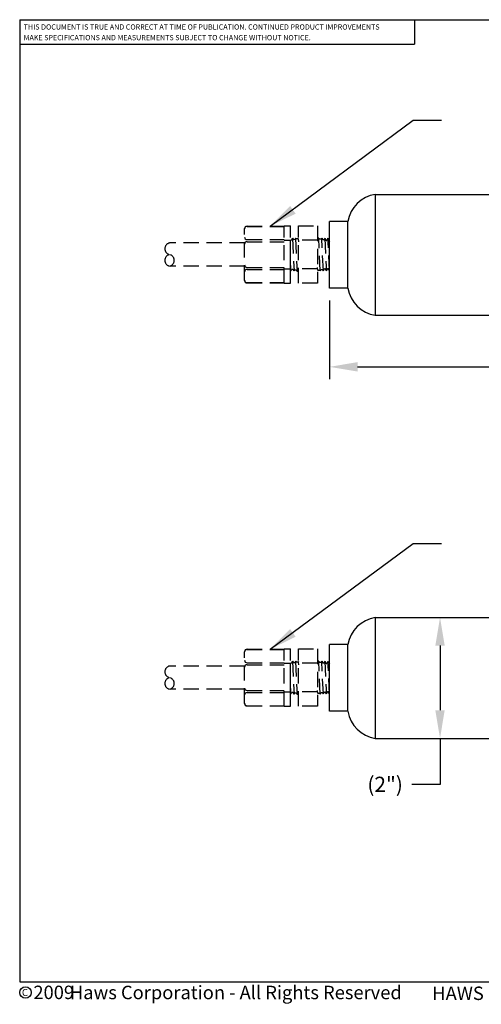
# Model space of a CAD drawing. Extents: x 0.3 to 21.1, y 0 to 16.1.
# Drawn here: x 0.3 to 7.8, y 0 to 16.1 of the extents above; entities that cross this region are included whole.
import ezdxf
from ezdxf.enums import TextEntityAlignment as Align

# ---------------------------------------------------------------- set-up
doc = ezdxf.new("R2010")
doc.units = 0
doc.header["$MEASUREMENT"] = 0
doc.linetypes.add('HIDDEN', pattern=[0.375, 0.25, -0.125])
doc.layers.get('0').update_dxf_attribs({"linetype": 'CONTINUOUS'})
doc.layers.get('Defpoints').update_dxf_attribs({"linetype": 'CONTINUOUS'})
for name, color, linetype in [('BORDER', 6, 'CONTINUOUS'), ('DIM1', 1, 'CONTINUOUS'), ('DWG SIDE', 7, 'CONTINUOUS'), ('HIDDEN', 1, 'HIDDEN'), ('TRADEMARK', 7, 'CONTINUOUS')]:
    doc.layers.add(name, color=color, linetype=linetype)
doc.styles.add('ARIAL', font='ARIAL.TTF')
doc.styles.get("Standard").update_dxf_attribs({"font": 'simplex.shx'})
doc.dimstyles.get("Standard").update_dxf_attribs({"dimtxt": 0.18, "dimasz": 0.18, "dimexe": 0.18, "dimexo": 0.0625, "dimgap": 0.09, "dimtad": 0, "dimtih": 1, "dimtoh": 1, "dimdec": 4, "dimzin": 0, "dimdsep": 46, "dimtxsty": 'Standard', "dimcen": 0.09, "dimadec": 0, "dimazin": 0, "dimtfac": 1, "dimtdec": 4, "dimtofl": 0, "dimtmove": 0, "dimatfit": 3, "dimfxl": 0, "dimtolj": 1, "dimtzin": 0, "dimarcsym": 0})

# ---------------------------------------------------------------- blocks, each defined once
blk = doc.blocks.new('*D7')
at = {"layer": 'Defpoints', "color": 0}
for p in [(5.359, 11.74), (15.359, 11.74), (15.359, 10.452)]:
    blk.add_point(p, dxfattribs=at)
at = {"layer": 'DIM1', "color": 0, "lineweight": -2}
for p, q in [((5.359, 11.54), (5.359, 10.252)), ((15.359, 11.54), (15.359, 10.252)), ((5.819, 10.452), (9.823, 10.452)), ((14.899, 10.452), (10.894, 10.452))]:
    blk.add_line(p, q, dxfattribs=at)
at = {"layer": 'DIM1', "color": 0}
for points in [[(5.819, 10.529), (5.819, 10.375), (5.359, 10.452)], [(14.899, 10.529), (14.899, 10.375), (15.359, 10.452)]]:
    blk.add_solid(points, dxfattribs=at)
at = {"layer": 'DIM1', "insert": (10.359, 10.452), "char_height": 0.25, "attachment_point": 5, "style": 'ARIAL'}
blk.add_mtext('\\A1;(10")', dxfattribs=at)
blk = doc.blocks.new('*D8')
at = {"layer": 'Defpoints', "color": 0}
for p in [(7.715, 6.349), (7.168, 4.369), (7.715, 4.369)]:
    blk.add_point(p, dxfattribs=at)
at = {"layer": 'DIM1', "color": 0, "lineweight": -2}
for p, q in [((7.168, 5.889), (7.168, 4.829)), ((7.168, 4.369), (7.168, 3.616)), ((7.168, 3.616), (6.708, 3.616))]:
    blk.add_line(p, q, dxfattribs=at)
at = {"layer": 'DIM1', "color": 0}
for points in [[(7.091, 5.889), (7.244, 5.889), (7.168, 6.349)], [(7.091, 4.829), (7.244, 4.829), (7.168, 4.369)]]:
    blk.add_solid(points, dxfattribs=at)
at = {"layer": 'DIM1', "insert": (6.269, 3.616), "char_height": 0.25, "attachment_point": 5, "style": 'ARIAL'}
blk.add_mtext('\\A1;(2")', dxfattribs=at)
blk = doc.blocks.new('SIZE A INSTAL')
at = {"layer": 'BORDER', "color": 6}
for p, q in [((0.1444, 8.0678), (0.1444, 0.1928)), ((0.1444, 8.0678), (10.4569, 8.0678)), ((3.3739, 8.0678), (3.3739, 7.8671)), ((0.1444, 7.8671), (3.3739, 7.8671)), ((0.1444, 0.1928), (10.4569, 0.1928))]:
    blk.add_line(p, q, dxfattribs=at)
at = {"layer": 'TRADEMARK', "color": 4}
blk.add_circle((0.1909, 0.1039), 0.0474, dxfattribs=at)
at = {"layer": 'BORDER', "color": 1, "style": 'ARIAL'}
for s, p in [('THIS DOCUMENT IS TRUE AND CORRECT AT TIME OF PUBLICATION. CONTINUED PRODUCT IMPROVEMENTS', (0.1761, 7.9869)), ('MAKE SPECIFICATIONS AND MEASUREMENTS SUBJECT TO CHANGE WITHOUT NOTICE.', (0.1761, 7.8995))]:
    blk.add_text(s, height=0.04285, dxfattribs=at).set_placement(p)
at = {"layer": 'BORDER', "color": 4, "style": 'ARIAL'}
for tag, p, height in [('#1', (6.3419, 0.4614), 0.045), ('#2', (6.7643, 0.4614), 0.045), ('NAME2', (6.961, 0.4604), 0.045), ('PART#', (9.6214, 0.4381), 0.07), ('MODEL', (7.1981, 0.371), 0.0813), ('NAME1', (6.2807, 0.3347), 0.045), ('DWG#', (9.6214, 0.2879), 0.07), ('NAME3', (6.2965, 0.2086), 0.045), ('DWG.TYPE', (8.2709, 0.2044), 0.0394), ('1', (10.134, 0.2053), 0.0504), ('X', (10.3315, 0.2053), 0.0504), ('YR', (0.2555, 0.0501), 0.11)]:
    blk.add_attdef(tag, p, '', height=height, dxfattribs=at)
at = {"layer": 'BORDER', "color": 4, "style": 'ARIAL', "width": 0.9}
for tag, p in [('DATE1', (6.8063, 0.3576)), ('DATE2', (6.9437, 0.2313))]:
    blk.add_attdef(tag, text='', height=0.045, dxfattribs=at).set_placement(p, align=Align.MIDDLE)
at = {"layer": 'BORDER', "color": 4, "style": 'ARIAL'}
for tag, height, p in [('REV.', 0.07, (10.3638, 0.3229)), ('SC', 0.0353, (7.4854, 0.2242)), ('A', 0.0504, (9.8092, 0.2311))]:
    blk.add_attdef(tag, text='', height=height, dxfattribs=at).set_placement(p, align=Align.MIDDLE)
at = {"layer": 'DWG SIDE', "color": 4, "style": 'ARIAL'}
blk.add_attdef('DWG-NO-S', (10.5316, 3.7144), '', height=0.048, rotation=90, dxfattribs=at)
at = {"layer": 'TRADEMARK', "color": 4, "style": 'ARIAL'}
for s, height, p in [('         Haws Corporation - All Rights Reserved', 0.11, (0.2519, 0.0493)), ('HAWS   and other trademarks used in these materials are the exclusive property of Haws Corporation.', 0.11, (3.5205, 0.0426)), ('C', 0.0577, (0.1616, 0.0755))]:
    blk.add_text(s, height=height, dxfattribs=at).set_placement(p)

msp = doc.modelspace()

# ---------------------------------------------------------------- linework, layer by layer
for p, q in [((6.10859, 13.27605), (14.24859, 13.27605)), ((6.10859, 13.27605), (6.10859, 11.29605)), ((4.61889, 12.75977), (4.71889, 12.75977)), ((5.35859, 11.73955), (5.35859, 12.83255)), ((5.65859, 12.83255), (5.35859, 12.83255)), ((5.65859, 11.73955), (5.65859, 12.83255)), ((4.61889, 12.52522), (4.71889, 12.52522)), ((4.71889, 12.5273), (4.72194, 12.52202)), ((4.73239, 12.52235), (4.72194, 12.52202)), ((4.75272, 12.55756), (4.73239, 12.52235)), ((4.75272, 12.55756), (4.76657, 12.53356)), ((4.78875, 12.53425), (4.76657, 12.53356)), ((4.80311, 12.55913), (4.78875, 12.53425)), ((4.80311, 12.55913), (4.81104, 12.54538)), ((5.18199, 12.56069), (5.16139, 12.56069)), ((5.18199, 12.56069), (5.19021, 12.54645)), ((5.19021, 12.54645), (5.22444, 12.54538)), ((5.23238, 12.55913), (5.22444, 12.54538)), ((5.23238, 12.55913), (5.24674, 12.53425)), ((5.24674, 12.53425), (5.26891, 12.53356)), ((5.28276, 12.55756), (5.26891, 12.53356)), ((5.28276, 12.55756), (5.30309, 12.52235)), ((5.30309, 12.52235), (5.31354, 12.52202)), ((5.33315, 12.55599), (5.31354, 12.52202)), ((5.33315, 12.55599), (5.3588, 12.51157)), ((5.35835, 12.02693), (5.3588, 12.51157)), ((4.72753, 12.02379), (4.71889, 12.20609)), ((4.61889, 12.05613), (4.71889, 12.05613)), ((4.72753, 12.02379), (4.71889, 12.03874)), ((4.72753, 12.02379), (4.74138, 12.04779)), ((4.76355, 12.0471), (4.74138, 12.04779)), ((4.77791, 12.02222), (4.76355, 12.0471)), ((4.77791, 12.02222), (4.78585, 12.03597)), ((4.82008, 12.0349), (4.78585, 12.03597)), ((5.16502, 12.0349), (5.16139, 12.08091)), ((5.16139, 12.02863), (5.16502, 12.0349)), ((5.16502, 12.0349), (5.19925, 12.03597)), ((5.20718, 12.02222), (5.19925, 12.03597)), ((5.20718, 12.02222), (5.22154, 12.0471)), ((5.22154, 12.0471), (5.24372, 12.04779)), ((5.25757, 12.02379), (5.24372, 12.04779)), ((5.25757, 12.02379), (5.2779, 12.059)), ((5.2779, 12.059), (5.28835, 12.05932)), ((5.30796, 12.02536), (5.28835, 12.05932)), ((5.30796, 12.02536), (5.33361, 12.06978)), ((5.35835, 12.02693), (5.33361, 12.06978)), ((4.61889, 11.82158), (4.71889, 11.82158)), ((5.65859, 11.73955), (5.35859, 11.73955)), ((6.10859, 11.29605), (14.24859, 11.29605)), ((6.10859, 6.34894), (14.24859, 6.34894)), ((6.10859, 6.34894), (6.10859, 4.36894)), ((4.61889, 5.83265), (4.71889, 5.83265)), ((5.35859, 4.81244), (5.35859, 5.90544)), ((5.65859, 5.90544), (5.35859, 5.90544)), ((5.65859, 4.81244), (5.65859, 5.90544)), ((5.35835, 5.09981), (5.3588, 5.58445)), ((5.16502, 5.10778), (5.16139, 5.1538)), ((5.16139, 5.10151), (5.16502, 5.10778)), ((4.61889, 4.89446), (4.71889, 4.89446)), ((5.65859, 4.81244), (5.35859, 4.81244)), ((6.10859, 4.36894), (14.24859, 4.36894))]:
    msp.add_line(p, q)
at = {"linetype": 'HIDDEN'}
for p, q in [((4.00889, 12.75482), (4.61889, 12.75482)), ((4.00889, 12.75053), (4.61889, 12.75053)), ((4.61889, 11.82158), (4.61889, 12.75977)), ((4.71889, 11.82158), (4.71889, 12.75977)), ((4.84889, 11.82158), (4.84889, 12.75977)), ((4.84889, 12.75977), (5.16139, 12.75977)), ((5.16139, 12.75977), (5.16139, 11.82158)), ((3.96889, 11.86653), (3.96889, 12.71482)), ((4.00889, 12.53446), (4.61889, 12.53446)), ((4.00889, 12.50084), (4.61889, 12.50084)), ((4.71889, 12.03874), (4.71889, 12.5273)), ((4.75272, 12.55756), (4.77791, 12.02222)), ((4.80311, 12.55913), (4.8283, 12.02065)), ((4.84527, 12.54645), (4.81104, 12.54538)), ((4.84889, 12.55272), (4.84527, 12.54645)), ((4.84527, 12.54645), (4.84889, 12.50043)), ((5.16139, 12.52522), (4.84889, 12.52522)), ((5.20718, 12.02222), (5.18199, 12.56069)), ((5.25757, 12.02379), (5.23238, 12.55913)), ((5.28276, 12.55756), (5.30796, 12.02536)), ((5.35835, 12.02693), (5.33315, 12.55599)), ((4.00889, 12.0805), (4.61889, 12.0805)), ((4.00889, 12.04689), (4.61889, 12.04689)), ((4.8283, 12.02065), (4.82008, 12.0349)), ((4.8283, 12.02065), (4.84889, 12.02065)), ((5.16139, 12.05613), (4.84889, 12.05613)), ((4.00889, 11.83081), (4.61889, 11.83081)), ((4.00889, 11.82653), (4.61889, 11.82653)), ((5.16139, 11.82158), (4.84889, 11.82158)), ((4.00889, 5.8277), (4.61889, 5.8277)), ((4.00889, 5.82342), (4.61889, 5.82342)), ((4.61889, 4.89446), (4.61889, 5.83265)), ((4.71889, 4.89446), (4.71889, 5.83265)), ((4.84889, 4.89446), (4.84889, 5.83265)), ((4.84889, 5.83265), (5.16139, 5.83265)), ((5.16139, 5.83265), (5.16139, 4.89446)), ((3.96889, 4.93941), (3.96889, 5.7877)), ((4.00889, 5.60734), (4.61889, 5.60734)), ((4.00889, 5.57373), (4.61889, 5.57373)), ((4.61889, 5.59811), (4.71889, 5.59811)), ((4.71889, 5.60018), (4.72194, 5.59491)), ((4.71889, 5.11162), (4.71889, 5.60018)), ((4.73239, 5.59523), (4.72194, 5.59491)), ((4.75272, 5.63044), (4.73239, 5.59523)), ((4.75272, 5.63044), (4.76657, 5.60644)), ((4.75272, 5.63044), (4.77791, 5.0951)), ((4.78875, 5.60713), (4.76657, 5.60644)), ((4.80311, 5.63201), (4.78875, 5.60713)), ((4.80311, 5.63201), (4.81104, 5.61826)), ((4.80311, 5.63201), (4.8283, 5.09354)), ((4.84527, 5.61933), (4.81104, 5.61826)), ((4.84889, 5.62561), (4.84527, 5.61933)), ((4.84527, 5.61933), (4.84889, 5.57332)), ((5.16139, 5.59811), (4.84889, 5.59811)), ((5.18199, 5.63358), (5.16139, 5.63358)), ((5.20718, 5.0951), (5.18199, 5.63358)), ((5.18199, 5.63358), (5.19021, 5.61933)), ((5.19021, 5.61933), (5.22444, 5.61826)), ((5.23238, 5.63201), (5.22444, 5.61826)), ((5.25757, 5.09667), (5.23238, 5.63201)), ((5.23238, 5.63201), (5.24674, 5.60713)), ((5.24674, 5.60713), (5.26891, 5.60644)), ((5.28276, 5.63044), (5.26891, 5.60644)), ((5.28276, 5.63044), (5.30796, 5.09824)), ((5.28276, 5.63044), (5.30309, 5.59523)), ((5.30309, 5.59523), (5.31354, 5.59491)), ((5.33315, 5.62887), (5.31354, 5.59491)), ((5.35835, 5.09981), (5.33315, 5.62887)), ((5.33315, 5.62887), (5.3588, 5.58445)), ((4.72753, 5.09667), (4.71889, 5.27898)), ((4.00889, 5.15339), (4.61889, 5.15339)), ((4.00889, 5.11977), (4.61889, 5.11977)), ((4.61889, 5.12901), (4.71889, 5.12901)), ((4.72753, 5.09667), (4.71889, 5.11162)), ((4.72753, 5.09667), (4.74138, 5.12067)), ((4.76355, 5.11998), (4.74138, 5.12067)), ((4.77791, 5.0951), (4.76355, 5.11998)), ((4.77791, 5.0951), (4.78585, 5.10885)), ((4.82008, 5.10778), (4.78585, 5.10885)), ((4.8283, 5.09354), (4.82008, 5.10778)), ((4.8283, 5.09354), (4.84889, 5.09354)), ((5.16139, 5.12901), (4.84889, 5.12901)), ((5.16502, 5.10778), (5.19925, 5.10885)), ((5.20718, 5.0951), (5.19925, 5.10885)), ((5.20718, 5.0951), (5.22154, 5.11998)), ((5.22154, 5.11998), (5.24372, 5.12067)), ((5.25757, 5.09667), (5.24372, 5.12067)), ((5.25757, 5.09667), (5.2779, 5.13188)), ((5.2779, 5.13188), (5.28835, 5.13221)), ((5.30796, 5.09824), (5.28835, 5.13221)), ((5.30796, 5.09824), (5.33361, 5.14267)), ((5.35835, 5.09981), (5.33361, 5.14267)), ((4.00889, 4.9037), (4.61889, 4.9037)), ((4.00889, 4.89941), (4.61889, 4.89941)), ((5.16139, 4.89446), (4.84889, 4.89446))]:
    msp.add_line(p, q, dxfattribs=at)
for centre, radius, start, end in [((6.19837, 12.73492), 0.54853, 99.419565, 169.746823), ((4.00889, 12.71482), 0.04, 90, 180), ((4.00889, 12.71053), 0.04, 90, 180), ((4.00889, 12.57446), 0.04, 180, 270), ((4.00889, 12.46084), 0.04, 90, 180), ((4.00889, 12.1205), 0.04, 180, 270), ((4.00889, 12.00689), 0.04, 90, 180), ((4.00889, 11.87081), 0.04, 180, 270), ((4.00889, 11.86653), 0.04, 180, 270), ((6.19837, 11.83719), 0.54853, 190.253177, 260.580435), ((6.19837, 5.8078), 0.54853, 99.419565, 169.746823), ((4.00889, 5.7877), 0.04, 90, 180), ((4.00889, 5.78342), 0.04, 90, 180), ((4.00889, 5.64734), 0.04, 180, 270), ((4.00889, 5.53373), 0.04, 90, 180), ((4.00889, 5.19339), 0.04, 180, 270), ((4.00889, 5.07977), 0.04, 90, 180), ((4.00889, 4.9437), 0.04, 180, 270), ((4.00889, 4.93941), 0.04, 180, 270), ((6.19837, 4.91008), 0.54853, 190.253177, 260.580435)]:
    msp.add_arc(centre, radius, start, end)
at = {"layer": 'DIM1', "linetype": 'Continuous'}
for p, q in [((4.3853, 12.75482), (6.7295, 14.48934)), ((6.7295, 14.48934), (7.1895, 14.48934)), ((4.3853, 5.8277), (6.7295, 7.56222)), ((6.7295, 7.56222), (7.1895, 7.56222))]:
    msp.add_line(p, q, dxfattribs=at)
for points in [[(4.80417, 12.95982), (4.71504, 13.08459), (4.3853, 12.75482)], [(4.80417, 6.03271), (4.71504, 6.15747), (4.3853, 5.8277)]]:
    msp.add_solid(points, dxfattribs=at)
at = {"layer": 'HIDDEN'}
for p, q in [((3.96889, 12.48067), (2.74033, 12.48067)), ((3.96889, 12.10067), (2.74033, 12.10067)), ((3.96889, 5.55356), (2.74033, 5.55356)), ((3.96889, 5.17356), (2.74033, 5.17356))]:
    msp.add_line(p, q, dxfattribs=at)
for centre, start, end in [((2.76114, 12.38567), 102.356533, 257.643467), ((2.76114, 12.19567), 102.356533, 257.643467), ((2.71952, 12.19567), 282.356533, 77.643467), ((2.76114, 5.45856), 102.356533, 257.643467), ((2.76114, 5.26856), 102.356533, 257.643467), ((2.71952, 5.26856), 282.356533, 77.643467)]:
    msp.add_arc(centre, 0.09725, start, end, dxfattribs=at)

# ---------------------------------------------------------------- block references
at = {"layer": 'DIM1'}
ref = msp.add_blockref('SIZE A INSTAL', (0, 0), dxfattribs=dict(at, xscale=2, yscale=2, zscale=2))
ref.add_attrib('YR', '2009', (0.51096, 0.1002), dxfattribs={"layer": 'BORDER', "color": 4, "height": 0.22, "style": 'ARIAL'})

# ---------------------------------------------------------------- dimensions: what is measured, and where the dimension line sits
dim = msp.add_linear_dim(base=(15.35859, 10.4519), p1=(5.35859, 11.73955), p2=(15.35859, 11.73955), text='(<>")', dimstyle='Standard', override={"dimscale": 2, "dimtxt": 0.125, "dimasz": 0.23, "dimexe": 0.1, "dimexo": 0.1, "dimlunit": 5, "dimtxsty": 'ARIAL', "dimcen": 0.0625, "dimclrt": 256}, dxfattribs=at)
dim.commit()
dim.dimension.update_dxf_attribs({"geometry": '*D7', "text_midpoint": (10.35859, 10.4519), "dimtype": 160})
dim = msp.add_linear_dim(base=(7.16762, 4.36894), p1=(7.71483, 6.34894), p2=(7.71483, 4.36894), angle=90, text='(<>")', dimstyle='Standard', override={"dimscale": 2, "dimtxt": 0.125, "dimasz": 0.23, "dimexe": 0.1, "dimexo": 0.1, "dimlunit": 5, "dimtxsty": 'ARIAL', "dimcen": 0.0625, "dimse1": 1, "dimse2": 1, "dimsd1": 0, "dimclrt": 256}, dxfattribs=at)
dim.commit()
dim.dimension.update_dxf_attribs({"geometry": '*D8', "text_midpoint": (6.26909, 3.61565), "dimtype": 160})

doc.saveas('drawing.dxf')
